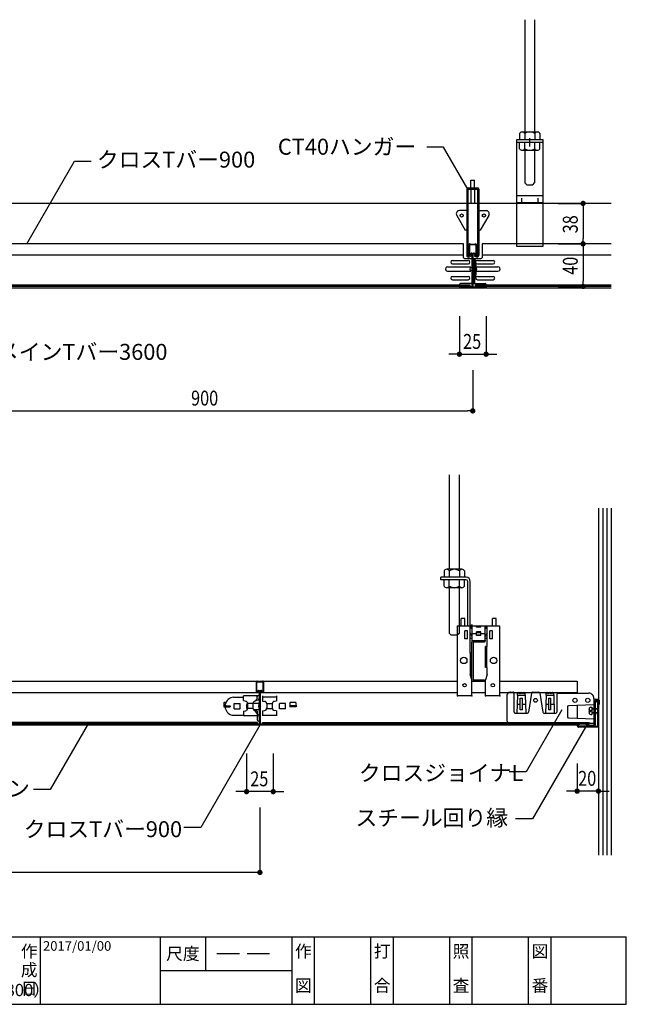
# Model space of a CAD drawing. Extents: x 23278 to 32057, y 12406 to 16441.
# Drawn here: x 31488 to 32057, y 12406 to 13331 of the extents above; entities that cross this region are included whole.
import ezdxf

# ---------------------------------------------------------------- set-up
doc = ezdxf.new("R2010")
doc.units = 0
doc.header["$LTSCALE"] = 500
doc.linetypes.add('DASHED', pattern=[19.05, 12.7, -6.35])
doc.linetypes.add('PHANTOM', pattern=[63.5, 31.75, -6.35, 6.35, -6.35, 6.35, -6.35])
doc.layers.get('0').update_dxf_attribs({"linetype": 'CONTINUOUS'})
doc.layers.get('DEFPOINTS').update_dxf_attribs({"linetype": 'CONTINUOUS'})
for name, color, linetype in [('10', 4, 'CONTINUOUS'), ('100', 7, 'CONTINUOUS'), ('101', 3, 'CONTINUOUS'), ('120', 8, 'CONTINUOUS'), ('20', 4, 'CONTINUOUS'), ('40', 3, 'CONTINUOUS'), ('60', 7, 'CONTINUOUS'), ('70', 7, 'CONTINUOUS'), ('71', 2, 'CONTINUOUS'), ('80', 2, 'CONTINUOUS'), ('90', 1, 'CONTINUOUS')]:
    doc.layers.add(name, color=color, linetype=linetype)
doc.styles.get("Standard").update_dxf_attribs({"font": 'simplex.shx', "width": 0.8, "bigfont": 'BIGFONT.shx'})
doc.styles.add('ゴシック', font='txt')
doc.styles.add('スタイル1', font='txt', dxfattribs={"width": 0.8})
doc.dimstyles.get("Standard").update_dxf_attribs({"dimscale": 100, "dimtxt": 2, "dimasz": 0.6, "dimexe": 0, "dimexo": 0, "dimgap": 1, "dimtad": 3, "dimzin": 12, "dimblk1": 'DOT', "dimblk2": 'DOT', "dimsah": 1, "dimcen": 0.09, "dimclrd": 1, "dimclre": 1, "dimclrt": 7, "dimazin": 3, "dimtfac": 1, "dimtmove": 0, "dimatfit": 3})

# ---------------------------------------------------------------- blocks, each defined once
blk = doc.blocks.new('_DOT')
at = {"color": 0, "linetype": 'BYBLOCK'}
blk.add_line((-0.5, 0), (-1, 0), dxfattribs=at)
at = {"color": 0, "linetype": 'BYBLOCK', "const_width": 0.5}
blk.add_lwpolyline([(-0.25, 0, 1), (0.25, 0, 1)], format="xyb", close=True, dxfattribs=at)
blk = doc.blocks.new('*U48')
at = {"layer": '90', "color": 7, "width": 0.8}
blk.add_text('38', height=14, rotation=90, dxfattribs=at).set_placement((32011.61, 13130.63))
blk = doc.blocks.new('*D18')
at = {"layer": '90'}
for p, q in [((31993.15, 13158.7), (32016.61, 13158.7)), ((32016.61, 13153.7), (32016.61, 13125.7)), ((31993.15, 13120.7), (32016.61, 13120.7))]:
    blk.add_line(p, q, dxfattribs=at)
at = {"layer": 'DEFPOINTS', "color": 0}
for p in [(31978.15, 13158.7), (31978.15, 13120.7), (32016.61, 13120.7)]:
    blk.add_point(p, dxfattribs=at)
at = {"layer": '71'}
blk.add_blockref('*U48', (0, 0), dxfattribs=at)
at = {"layer": '90', "xscale": 5, "yscale": 5, "zscale": 5}
for p, rotation in [((32016.61, 13158.7), 90), ((32016.61, 13120.7), 270)]:
    blk.add_blockref('_DOT', p, dxfattribs=dict(at, rotation=rotation))
blk = doc.blocks.new('*U49')
at = {"layer": '90', "color": 7, "width": 0.8}
blk.add_text('40', height=14, rotation=90, dxfattribs=at).set_placement((32011.61, 13091.63))
blk = doc.blocks.new('*D19')
at = {"layer": '90'}
for p, q in [((31993.15, 13120.7), (32016.61, 13120.7)), ((32016.61, 13115.7), (32016.61, 13085.7)), ((31993.15, 13080.7), (32016.61, 13080.7))]:
    blk.add_line(p, q, dxfattribs=at)
at = {"layer": 'DEFPOINTS', "color": 0}
for p in [(31978.15, 13120.7), (31978.15, 13080.7), (32016.61, 13080.7)]:
    blk.add_point(p, dxfattribs=at)
at = {"layer": '71'}
blk.add_blockref('*U49', (0, 0), dxfattribs=at)
at = {"layer": '90', "xscale": 5, "yscale": 5, "zscale": 5}
for p, rotation in [((32016.61, 13120.7), 90), ((32016.61, 13080.7), 270)]:
    blk.add_blockref('_DOT', p, dxfattribs=dict(at, rotation=rotation))
blk = doc.blocks.new('*U61')
at = {"layer": '90', "color": 7, "width": 0.8}
blk.add_text('900', height=14, dxfattribs=at).set_placement((31648.66, 12968.76))
blk = doc.blocks.new('*D20')
at = {"layer": '90'}
for p, q in [((31413.06, 13002.02), (31413.06, 12963.76)), ((31913.06, 13002.02), (31913.06, 12963.76)), ((31418.06, 12963.76), (31908.06, 12963.76))]:
    blk.add_line(p, q, dxfattribs=at)
at = {"layer": 'DEFPOINTS', "color": 0}
for p in [(31413.06, 13017.02), (31913.06, 13017.02), (31913.06, 12963.76)]:
    blk.add_point(p, dxfattribs=at)
at = {"layer": '71'}
blk.add_blockref('*U61', (0, 0), dxfattribs=at)
at = {"layer": '90', "xscale": 5, "yscale": 5, "zscale": 5, "rotation": 180}
blk.add_blockref('_DOT', (31413.06, 12963.76), dxfattribs=at)
at = {"layer": '90', "xscale": 5, "yscale": 5, "zscale": 5}
blk.add_blockref('_DOT', (31913.06, 12963.76), dxfattribs=at)
blk = doc.blocks.new('*U53')
at = {"layer": '90', "color": 7, "width": 0.8}
blk.add_text('20', height=14, dxfattribs=at).set_placement((32012, 12611.51))
blk = doc.blocks.new('*D27')
at = {"layer": '90'}
for p, q in [((32011.06, 12632.38), (32011.06, 12606.51)), ((32031.06, 12632.38), (32031.06, 12606.51)), ((32006.06, 12606.51), (32001.06, 12606.51)), ((32031.06, 12606.51), (32011.06, 12606.51)), ((32036.06, 12606.51), (32041.06, 12606.51))]:
    blk.add_line(p, q, dxfattribs=at)
at = {"layer": 'DEFPOINTS', "color": 0}
for p in [(32011.06, 12647.38), (32031.06, 12647.38), (32011.06, 12606.51)]:
    blk.add_point(p, dxfattribs=at)
at = {"layer": '71'}
blk.add_blockref('*U53', (0, 0), dxfattribs=at)
at = {"layer": '90', "xscale": 5, "yscale": 5, "zscale": 5}
blk.add_blockref('_DOT', (32011.06, 12606.51), dxfattribs=at)
at = {"layer": '90', "xscale": 5, "yscale": 5, "zscale": 5, "rotation": 180}
blk.add_blockref('_DOT', (32031.06, 12606.51), dxfattribs=at)
blk = doc.blocks.new('*U56')
at = {"layer": '90', "color": 7, "width": 0.8}
blk.add_text('900', height=14, dxfattribs=at).set_placement((31448.86, 12535.09))
blk = doc.blocks.new('*D21')
at = {"layer": '90'}
for p, q in [((31213.26, 12591.04), (31213.26, 12530.09)), ((31713.26, 12591.04), (31713.26, 12530.09)), ((31708.26, 12530.09), (31218.26, 12530.09))]:
    blk.add_line(p, q, dxfattribs=at)
at = {"layer": 'DEFPOINTS', "color": 0}
for p in [(31213.26, 12606.04), (31713.26, 12606.04), (31213.26, 12530.09)]:
    blk.add_point(p, dxfattribs=at)
at = {"layer": '71'}
blk.add_blockref('*U56', (0, 0), dxfattribs=at)
at = {"layer": '90', "xscale": 5, "yscale": 5, "zscale": 5, "rotation": 180}
blk.add_blockref('_DOT', (31213.26, 12530.09), dxfattribs=at)
at = {"layer": '90', "xscale": 5, "yscale": 5, "zscale": 5}
blk.add_blockref('_DOT', (31713.26, 12530.09), dxfattribs=at)
blk = doc.blocks.new('*U54')
at = {"layer": '90', "color": 7, "width": 0.8}
blk.add_text('25', height=14, dxfattribs=at).set_placement((31704.2, 12611.04))
blk = doc.blocks.new('*D22')
at = {"layer": '90'}
for p, q in [((31700.76, 12641.73), (31700.76, 12606.04)), ((31725.76, 12641.73), (31725.76, 12606.04)), ((31695.76, 12606.04), (31690.76, 12606.04)), ((31725.76, 12606.04), (31700.76, 12606.04)), ((31730.76, 12606.04), (31735.76, 12606.04))]:
    blk.add_line(p, q, dxfattribs=at)
at = {"layer": 'DEFPOINTS', "color": 0}
for p in [(31700.76, 12656.73), (31725.76, 12656.73), (31700.76, 12606.04)]:
    blk.add_point(p, dxfattribs=at)
at = {"layer": '71'}
blk.add_blockref('*U54', (0, 0), dxfattribs=at)
at = {"layer": '90', "xscale": 5, "yscale": 5, "zscale": 5}
blk.add_blockref('_DOT', (31700.76, 12606.04), dxfattribs=at)
at = {"layer": '90', "xscale": 5, "yscale": 5, "zscale": 5, "rotation": 180}
blk.add_blockref('_DOT', (31725.76, 12606.04), dxfattribs=at)
blk = doc.blocks.new('*U47')
at = {"layer": '90', "color": 7, "width": 0.8}
blk.add_text('25', height=14, dxfattribs=at).set_placement((31904, 13022.02))
blk = doc.blocks.new('*D30')
at = {"layer": '90'}
for p, q in [((31900.56, 13052.71), (31900.56, 13017.02)), ((31925.56, 13052.71), (31925.56, 13017.02)), ((31895.56, 13017.02), (31890.56, 13017.02)), ((31900.56, 13017.02), (31925.56, 13017.02)), ((31930.56, 13017.02), (31935.56, 13017.02))]:
    blk.add_line(p, q, dxfattribs=at)
at = {"layer": 'DEFPOINTS', "color": 0}
for p in [(31900.56, 13067.71), (31925.56, 13067.71), (31925.56, 13017.02)]:
    blk.add_point(p, dxfattribs=at)
at = {"layer": '71'}
blk.add_blockref('*U47', (0, 0), dxfattribs=at)
at = {"layer": '90', "xscale": 5, "yscale": 5, "zscale": 5}
blk.add_blockref('_DOT', (31900.56, 13017.02), dxfattribs=at)
at = {"layer": '90', "xscale": 5, "yscale": 5, "zscale": 5, "rotation": 180}
blk.add_blockref('_DOT', (31925.56, 13017.02), dxfattribs=at)

msp = doc.modelspace()

# ---------------------------------------------------------------- linework, layer by layer
at = {"color": 255, "linetype": 'PHANTOM'}
for p, q in [((32028.562, 12689.918), (32028.062, 12689.918)), ((32028.562, 12690.468), (32028.562, 12689.918)), ((32030.562, 12691.717), (32030.562, 12680.54)), ((32030.062, 12678.1), (32030.062, 12668.218)), ((32030.562, 12677.895), (32030.562, 12668.584)), ((32012.862, 12669.718), (32012.562, 12669.718)), ((32012.862, 12669.218), (32012.562, 12669.218)), ((32030.062, 12667.218), (32012.562, 12667.218)), ((32030.062, 12666.718), (32012.562, 12666.718)), ((32012.862, 12669.718), (32012.862, 12669.218))]:
    msp.add_line(p, q, dxfattribs=at)
for centre, radius, start, end in [((32029.312, 12690.468), 1.25, 359.999981, 180.000019), ((32029.312, 12690.468), 0.75, 359.999981, 180.000019), ((32029.062, 12679.218), 1.5, 311.810319, 48.189698), ((32029.062, 12679.218), 2, 318.590402, 41.409615), ((32012.562, 12668.218), 1.5, 89.999963, 269.999982), ((32012.562, 12668.218), 1, 89.999963, 269.999982), ((32030.062, 12667.718), 1, 269.999982, 59.978064), ((32030.062, 12667.718), 0.5, 269.999982, 89.771869)]:
    msp.add_arc(centre, radius, start, end, dxfattribs=at)
at = {"layer": '10'}
for p, q in [((31909.392, 13119.699), (31909.392, 13110.819)), ((31909.892, 13119.699), (31909.892, 13110.819)), ((31910.436, 13120.217), (31912.616, 13120.022)), ((31910.481, 13120.695), (31912.616, 13120.504)), ((31913.507, 13120.504), (31915.643, 13120.695)), ((31913.507, 13120.023), (31915.687, 13120.217)), ((31916.232, 13110.819), (31916.232, 13119.719)), ((31916.732, 13110.819), (31916.732, 13119.699)), ((31910.156, 13110.63), (31911.204, 13111.677)), ((31911.558, 13111.324), (31910.453, 13110.219)), ((31912.582, 13080.588), (31912.582, 13110.9)), ((31913.062, 13111.108), (31913.062, 13080.596)), ((31913.542, 13080.596), (31913.542, 13110.9)), ((31914.566, 13111.324), (31915.671, 13110.219)), ((31914.92, 13111.677), (31915.968, 13110.63)), ((31913.542, 13106.476), (31914.422, 13106.476)), ((31913.542, 13105.976), (31914.422, 13105.976)), ((31913.542, 13105.496), (31914.442, 13105.496)), ((31914.739, 13104.496), (31914.742, 13105.196)), ((31914.739, 13104.496), (31914.918, 13099.814)), ((31915.222, 13105.176), (31915.222, 13104.544)), ((31915.222, 13104.544), (31915.417, 13099.833)), ((31915.722, 13105.176), (31915.722, 13104.593)), ((31915.722, 13104.593), (31915.917, 13099.852)), ((31916.065, 13102.884), (31915.723, 13104.593)), ((31915.795, 13102.831), (31916.065, 13102.885)), ((31914.92, 13094.177), (31914.743, 13089.496)), ((31915.42, 13094.158), (31915.212, 13088.688)), ((31915.92, 13094.139), (31915.721, 13088.753)), ((31915.75, 13089.54), (31916.064, 13091.109)), ((31916.062, 13091.108), (31915.81, 13091.159)), ((31914.442, 13088.496), (31913.542, 13088.496)), ((31914.422, 13088.016), (31913.542, 13088.016)), ((31914.422, 13087.516), (31913.542, 13087.516)), ((31914.742, 13088.796), (31914.742, 13089.496)), ((31900.862, 13080.696), (31902.836, 13080.596)), ((31900.862, 13079.896), (31900.862, 13080.29)), ((31900.962, 13079.796), (31925.162, 13079.796)), ((31900.962, 13079.496), (31925.162, 13079.496)), ((31900.967, 13080.39), (31902.821, 13080.296)), ((31901.062, 13080.296), (31909.305, 13080.296)), ((31901.062, 13079.796), (31901.062, 13080.296)), ((31902.862, 13080.596), (31904.812, 13080.596)), ((31904.812, 13080.296), (31904.812, 13080.596)), ((31909.498, 13080.366), (31909.871, 13080.679)), ((31909.819, 13079.983), (31910.033, 13080.163)), ((31910.362, 13080.082), (31910.315, 13080.138)), ((31910.745, 13080.403), (31910.514, 13080.679)), ((31912.282, 13080.296), (31910.975, 13080.296)), ((31913.842, 13080.296), (31915.149, 13080.296)), ((31915.379, 13080.403), (31915.61, 13080.679)), ((31915.762, 13080.082), (31915.809, 13080.138)), ((31916.304, 13079.983), (31916.091, 13080.163)), ((31916.626, 13080.366), (31916.253, 13080.679)), ((31916.819, 13080.296), (31925.062, 13080.296)), ((31921.312, 13080.596), (31921.312, 13080.296)), ((31921.312, 13080.596), (31923.262, 13080.596)), ((31923.288, 13080.596), (31925.142, 13080.69)), ((31923.303, 13080.296), (31925.157, 13080.39)), ((31925.062, 13080.296), (31925.062, 13079.796)), ((31925.262, 13080.29), (31925.262, 13079.896)), ((31194.96, 12709.718), (31898.632, 12709.718)), ((31912.132, 12709.718), (31925.132, 12709.718)), ((31938.632, 12709.718), (32011.065, 12709.718)), ((32011.065, 12709.718), (32011.065, 12698.517)), ((31194.96, 12699.118), (31898.632, 12699.118)), ((31697.765, 12691.518), (31697.765, 12695.918)), ((31710.765, 12695.918), (31697.765, 12695.918)), ((31710.765, 12693.518), (31708.833, 12691)), ((31710.765, 12691.518), (31710.765, 12695.918)), ((31715.765, 12695.918), (31715.765, 12691.018)), ((31715.765, 12695.018), (31728.765, 12695.018)), ((31728.765, 12695.918), (31728.765, 12691.018)), ((31912.132, 12699.118), (31925.132, 12699.118)), ((31938.632, 12699.118), (32011.065, 12699.118)), ((31679.265, 12685.667), (31685.245, 12685.667)), ((31679.488, 12689.496), (31679.266, 12685.667)), ((31679.33, 12686.768), (31685.245, 12686.768)), ((31679.987, 12689.967), (31681.437, 12689.967)), ((31697.765, 12691.518), (31699.912, 12690.942)), ((31706.807, 12688.985), (31701.723, 12688.985)), ((31706.807, 12684.05), (31701.723, 12684.05)), ((31701.765, 12688.527), (31701.765, 12684.508)), ((31706.765, 12688.527), (31706.765, 12684.508)), ((31710.765, 12691.518), (31708.618, 12690.942)), ((31715.765, 12691.018), (31717.483, 12690.867)), ((31719.723, 12688.985), (31724.807, 12688.985)), ((31719.723, 12684.05), (31724.807, 12684.05)), ((31719.765, 12688.527), (31719.765, 12684.508)), ((31724.765, 12688.527), (31724.765, 12684.508)), ((31728.765, 12691.018), (31727.047, 12690.867)), ((31731.785, 12683.667), (31731.785, 12688.767)), ((31737.285, 12688.767), (31731.785, 12688.767)), ((31737.285, 12683.667), (31731.785, 12683.667)), ((31737.285, 12683.667), (31737.285, 12688.767)), ((31747.265, 12685.667), (31741.285, 12685.667)), ((31741.508, 12689.496), (31741.286, 12685.667)), ((31747.2, 12686.768), (31741.35, 12686.768)), ((31742.007, 12689.967), (31746.543, 12689.967)), ((31747.042, 12689.496), (31747.264, 12685.667)), ((32011.065, 12686.886), (32011.065, 12675.149)), ((31697.765, 12681.518), (31699.912, 12682.093)), ((31697.765, 12681.518), (31697.765, 12677.118)), ((31710.765, 12677.118), (31697.765, 12677.118)), ((31710.765, 12681.518), (31708.618, 12682.093)), ((31710.765, 12679.518), (31708.833, 12682.035)), ((31715.765, 12682.018), (31717.483, 12682.168)), ((31715.765, 12682.018), (31715.765, 12677.118)), ((31715.765, 12678.018), (31728.765, 12678.018)), ((31728.765, 12682.018), (31727.047, 12682.168)), ((31728.765, 12682.018), (31728.765, 12677.118)), ((32011.065, 12668.518), (30083.265, 12668.518)), ((30695.745, 12669.718), (32011.065, 12669.718)), ((32011.065, 12670.318), (32011.065, 12668.518))]:
    msp.add_line(p, q, dxfattribs=at)
for centre, radius, start, end in [((31910.392, 13119.699), 1, 84.890946, 180.00002), ((31910.392, 13119.719), 0.5, 84.890946, 180.00002), ((31913.061, 13125.485), 5, 264.89102, 275.10909), ((31913.061, 13125.003), 5, 264.89102, 275.10909), ((31915.732, 13119.699), 1, 0, 95.109052), ((31915.732, 13119.719), 0.5, 0, 95.109052), ((31910.092, 13110.819), 0.7, 180.00002, 301.02775), ((31910.092, 13110.819), 0.2, 180.00002, 288.69947), ((31911.982, 13110.9), 1.1, 10.912494, 134.99995), ((31911.982, 13110.9), 0.6, 359.99955, 135.00026), ((31914.142, 13110.9), 1.1, 44.99969, 169.07396), ((31914.142, 13110.9), 0.6, 44.99969, 180.00046), ((31916.032, 13110.819), 0.7, 238.97237, 0), ((31916.032, 13110.819), 0.2, 251.29954, 0), ((31914.422, 13105.176), 1.3, 0.000036, 89.999982), ((31914.422, 13105.176), 0.8, 0.000036, 89.999982), ((31914.442, 13105.196), 0.3, 0.000036, 89.999982), ((31916.919, 13099.891), 2, 182.18143, 215.37528), ((31916.919, 13099.891), 1.5, 182.18143, 215.37528), ((31916.919, 13099.891), 1, 182.18143, 215.37528), ((31916.919, 13094.101), 2, 144.62472, 177.81857), ((31912.842, 13096.996), 3, 324.624265, 35.382054), ((31916.919, 13094.101), 1.5, 144.62472, 177.81857), ((31912.842, 13096.996), 3.5, 324.624285, 35.381102), ((31916.919, 13094.101), 1, 144.62472, 177.81857), ((31912.842, 13096.996), 4, 324.619169, 35.376154), ((31914.422, 13088.816), 1.3, 269.99996, 357.22192), ((31914.422, 13088.816), 0.8, 269.99996, 350.7537), ((31914.442, 13088.796), 0.3, 269.99996, 359.99991), ((31900.862, 13080.396), 0.3, 89.999982, 179.99996), ((31900.962, 13079.896), 0.4, 179.99996, 269.99995), ((31900.962, 13080.29), 0.1, 87.100212, 179.99991), ((31900.962, 13079.896), 0.1, 179.99996, 269.99995), ((31909.305, 13080.596), 0.3, 270.00005, 310.00054), ((31909.305, 13080.596), 0.8, 270.00071, 310.00054), ((31910.192, 13080.296), 0.5, 50.000301, 129.99992), ((31910.162, 13080.009), 0.2, 39.998937, 129.99986), ((31910.975, 13080.596), 0.8, 220.00018, 270.00027), ((31910.975, 13080.596), 0.3, 220.00045, 270.00071), ((31912.262, 13080.596), 0.8, 270.00005, 0), ((31912.282, 13080.596), 0.3, 270.00005, 0), ((31913.862, 13080.596), 0.8, 180.00002, 270.00006), ((31913.842, 13080.596), 0.3, 180.00002, 270.00006), ((31915.149, 13080.596), 0.3, 269.99934, 319.99955), ((31915.149, 13080.596), 0.8, 269.99978, 319.99983), ((31915.932, 13080.296), 0.5, 50.000082, 129.9997), ((31915.962, 13080.009), 0.2, 50.000157, 140.00106), ((31916.819, 13080.596), 0.8, 229.99952, 269.99934), ((31916.819, 13080.596), 0.3, 229.99952, 269.99934), ((31925.162, 13079.896), 0.1, 256.25618, 0), ((31925.162, 13080.29), 0.4, 359.999, 92.899841), ((31925.162, 13080.29), 0.1, 0.000087, 92.899752), ((31925.162, 13079.896), 0.4, 270.00005, 0), ((31679.987, 12689.467), 0.5, 89.999982, 176.67257), ((31699.265, 12688.527), 2.5, 0, 75), ((31699.265, 12684.508), 2.5, 285, 0), ((31709.265, 12688.527), 2.5, 105, 180), ((31709.265, 12684.508), 2.5, 180, 255), ((31717.265, 12688.377), 2.5, 0, 85), ((31717.265, 12684.658), 2.5, 275, 0), ((31727.265, 12688.377), 2.5, 95, 180), ((31727.265, 12684.658), 2.5, 180, 265), ((31742.007, 12689.467), 0.5, 89.999982, 176.67257), ((31746.543, 12689.467), 0.5, 3.32743, 90.000018)]:
    msp.add_arc(centre, radius, start, end, dxfattribs=at)
at = {"layer": '100'}
for p, q in [((31885.719, 13211.634), (31869.948, 13211.634)), ((31908.562, 13172.069), (31885.719, 13211.634)), ((31494.35, 13120.696), (31539.15, 13198.291)), ((31539.15, 13198.291), (31554.921, 13198.291)), ((31996.69, 12682.737), (31963.063, 12624.494)), ((31552.478, 12670.371), (31516.511, 12608.075)), ((31713.265, 12668.518), (31657.773, 12572.402)), ((32018.851, 12666.718), (31969.077, 12580.506)), ((31963.063, 12624.494), (31947.291, 12624.494)), ((31516.511, 12608.075), (31500.74, 12608.075)), ((31657.773, 12572.402), (31642.001, 12572.402)), ((31969.077, 12580.506), (31953.306, 12580.506))]:
    msp.add_line(p, q, dxfattribs=at)
at = {"layer": '101'}
for p, q in [((30051.584, 12469.657), (32057.19, 12469.657)), ((31507.29, 12406.207), (31507.29, 12469.657)), ((31620.09, 12406.207), (31620.09, 12469.657)), ((31662.39, 12437.932), (31662.39, 12469.657)), ((31743.465, 12406.207), (31743.465, 12469.657)), ((31764.615, 12406.207), (31764.615, 12469.657)), ((31817.49, 12406.207), (31817.49, 12469.657)), ((31838.64, 12406.207), (31838.64, 12469.657)), ((31891.515, 12406.207), (31891.515, 12469.657)), ((31912.665, 12406.207), (31912.665, 12469.657)), ((31965.54, 12406.207), (31965.54, 12469.657)), ((31986.69, 12406.207), (31986.69, 12469.657)), ((31672.965, 12453.794), (31694.115, 12453.794)), ((31701.165, 12453.794), (31722.315, 12453.794)), ((31620.09, 12437.932), (31743.465, 12437.932))]:
    msp.add_line(p, q, dxfattribs=at)
msp.add_lwpolyline([(30051.584, 12406.207), (32057.19, 12406.207), (32057.19, 12469.657)], dxfattribs=at)
at = {"layer": '120', "linetype": 'CONTINUOUS'}
for p, q in [((32031.062, 12872.226), (32031.062, 12546.429)), ((32035.062, 12872.226), (32035.062, 12546.429)), ((32039.062, 12872.226), (32039.062, 12546.429)), ((32043.062, 12872.226), (32043.062, 12546.429))]:
    msp.add_line(p, q, dxfattribs=at)
at = {"layer": '20'}
for p, q in [((31904.362, 13120.696), (31421.762, 13120.696)), ((31904.362, 13107.996), (31904.362, 13120.696)), ((32043.062, 13120.696), (31921.762, 13120.696)), ((31921.762, 13120.696), (31921.762, 13107.999)), ((31904.362, 13110.096), (31421.762, 13110.096)), ((32043.062, 13110.096), (31921.762, 13110.096)), ((31893.962, 13105.096), (31908.762, 13105.096)), ((31893.962, 13101.896), (31908.959, 13101.896)), ((31905.367, 13106.996), (31912.362, 13106.996)), ((31912.362, 13083.499), (31912.362, 13106.996)), ((31913.762, 13106.999), (31913.762, 13106.479)), ((31913.762, 13106.999), (31920.762, 13106.999)), ((31913.762, 13105.499), (31913.762, 13088.499)), ((31914.262, 13106.999), (31914.262, 13106.479)), ((31914.262, 13105.499), (31914.262, 13099.499)), ((31914.762, 13106.999), (31914.762, 13106.479)), ((31914.762, 13103.945), (31914.762, 13099.499)), ((31917.362, 13105.099), (31932.162, 13105.1)), ((31917.362, 13101.9), (31932.162, 13101.9)), ((31889.423, 13099.058), (31911.362, 13099.058)), ((31889.423, 13094.935), (31911.362, 13094.935)), ((31913.542, 13097.496), (31916.342, 13097.496)), ((31913.542, 13096.496), (31916.342, 13096.496)), ((31913.742, 13099.496), (31914.742, 13099.496)), ((31913.742, 13094.496), (31914.742, 13094.496)), ((31913.762, 13097.55), (31914.762, 13097.55)), ((31913.762, 13096.449), (31914.762, 13096.449)), ((31914.262, 13094.499), (31914.262, 13088.499)), ((31914.742, 13099.496), (31914.742, 13097.496)), ((31914.742, 13096.496), (31914.742, 13094.496)), ((31914.762, 13099.061), (31915.101, 13099.061)), ((31914.762, 13094.938), (31915.101, 13094.938)), ((31914.762, 13094.499), (31914.762, 13090.274)), ((31916.27, 13099.061), (31936.682, 13099.061)), ((31916.273, 13094.938), (31936.701, 13094.938)), ((31916.342, 13097.496), (31916.342, 13096.496)), ((31893.962, 13090.096), (31908.762, 13090.096)), ((31893.962, 13086.896), (31908.762, 13086.896)), ((31900.561, 13082.5), (31900.561, 13079.496)), ((31912.362, 13083.499), (31901.561, 13083.499)), ((31913.762, 13087.519), (31913.762, 13083.499)), ((31913.762, 13083.499), (31924.562, 13083.499)), ((31914.262, 13087.519), (31914.262, 13083.499)), ((31914.762, 13087.564), (31914.762, 13083.499)), ((31917.362, 13090.1), (31932.162, 13090.1)), ((31917.362, 13086.9), (31932.162, 13086.9)), ((31925.562, 13082.5), (31925.562, 13079.496)), ((31900.561, 13080.696), (31425.412, 13080.696)), ((31425.412, 13079.496), (31900.561, 13079.496)), ((32043.062, 13080.696), (31925.562, 13080.696)), ((31925.562, 13079.496), (32043.062, 13079.496)), ((31709.595, 12708.721), (31709.595, 12699.841)), ((31710.095, 12708.721), (31710.095, 12699.841)), ((31710.639, 12709.239), (31712.819, 12709.044)), ((31710.684, 12709.717), (31712.819, 12709.526)), ((31713.71, 12709.526), (31715.846, 12709.717)), ((31713.71, 12709.044), (31715.89, 12709.239)), ((31716.435, 12699.841), (31716.435, 12708.741)), ((31716.935, 12699.841), (31716.935, 12708.721)), ((31688.621, 12694.718), (31697.765, 12694.718)), ((31710.359, 12699.651), (31711.407, 12700.699)), ((31711.761, 12700.345), (31710.656, 12699.241)), ((31711.765, 12696.218), (31712.815, 12696.218)), ((31712.785, 12669.609), (31712.785, 12699.921)), ((31713.265, 12700.129), (31713.265, 12669.618)), ((31713.745, 12669.618), (31713.745, 12699.921)), ((31714.769, 12700.345), (31715.874, 12699.241)), ((31715.123, 12700.699), (31716.17, 12699.651)), ((31685.245, 12686.767), (31685.245, 12685.667)), ((31689.245, 12683.667), (31689.245, 12688.767)), ((31689.245, 12688.767), (31694.745, 12688.767)), ((31689.245, 12683.667), (31694.745, 12683.667)), ((31694.745, 12683.667), (31694.745, 12688.767)), ((31700.715, 12687.218), (31700.715, 12685.218)), ((31706.862, 12689.218), (31712.785, 12689.218)), ((31707.123, 12683.218), (31712.785, 12683.218)), ((31688.621, 12677.717), (31697.765, 12677.717)), ((31710.765, 12681.518), (31710.765, 12673.518)), ((31700.765, 12668.918), (31700.765, 12669.418)), ((31701.065, 12669.718), (31703.039, 12669.618)), ((31701.065, 12668.918), (31701.065, 12669.312)), ((31701.165, 12668.818), (31725.365, 12668.818)), ((31701.17, 12669.412), (31703.024, 12669.318)), ((31701.265, 12669.318), (31709.508, 12669.318)), ((31701.265, 12668.818), (31701.265, 12669.318)), ((31703.065, 12669.618), (31705.015, 12669.618)), ((31705.015, 12669.318), (31705.015, 12669.618)), ((31709.701, 12669.388), (31710.074, 12669.701)), ((31710.022, 12669.005), (31710.236, 12669.184)), ((31710.565, 12669.103), (31710.518, 12669.159)), ((31710.948, 12669.425), (31710.716, 12669.701)), ((31712.485, 12669.318), (31711.178, 12669.318)), ((31711.765, 12672.518), (31712.815, 12672.518)), ((31714.045, 12669.318), (31715.352, 12669.318)), ((31715.582, 12669.425), (31715.813, 12669.701)), ((31715.965, 12669.103), (31716.012, 12669.159)), ((31716.507, 12669.005), (31716.294, 12669.184)), ((31716.829, 12669.388), (31716.456, 12669.701)), ((31717.022, 12669.318), (31725.265, 12669.318)), ((31721.515, 12669.618), (31721.515, 12669.318)), ((31721.515, 12669.618), (31723.465, 12669.618)), ((31723.491, 12669.618), (31725.345, 12669.711)), ((31723.506, 12669.318), (31725.36, 12669.412)), ((31725.265, 12669.318), (31725.265, 12668.818)), ((31725.465, 12669.312), (31725.465, 12668.918)), ((31725.765, 12669.312), (31725.765, 12668.918))]:
    msp.add_line(p, q, dxfattribs=at)
for centre, radius, start, end in [((31893.962, 13103.496), 1.6, 89.999982, 269.863122), ((31905.362, 13107.996), 1, 180, 269.99998), ((31908.762, 13103.496), 1.6, 270.416628, 89.999982), ((31917.362, 13103.499), 1.6, 89.999982, 269.99995), ((31920.762, 13107.999), 1, 270.00002, 0), ((31932.162, 13103.499), 1.6, 270.00002, 89.999964), ((31889.423, 13096.996), 2.062, 89.999982, 270), ((31912.987, 13096.996), 2.625, 128.24653, 231.474949), ((31913.137, 13096.999), 2.625, 10.904886, 51.753433), ((31913.137, 13096.999), 2.625, 308.24684, 348.944034), ((31936.701, 13097), 2.062, 270.00002, 90.520152), ((31893.962, 13088.496), 1.6, 89.999982, 269.863122), ((31901.561, 13082.5), 1, 90.000018, 180), ((31908.762, 13088.496), 1.6, 270.416628, 89.999982), ((31917.362, 13088.499), 1.6, 89.999982, 269.99995), ((31924.562, 13082.5), 1, 0, 89.999982), ((31932.162, 13088.499), 1.6, 270.00002, 89.999982), ((31710.595, 12708.721), 1, 84.890946, 180.00002), ((31710.595, 12708.741), 0.5, 84.890946, 180.00002), ((31713.264, 12714.506), 5, 264.89102, 275.10909), ((31713.264, 12714.024), 5, 264.89102, 275.10909), ((31715.935, 12708.721), 1, 0, 95.109052), ((31715.935, 12708.741), 0.5, 0, 95.109052), ((31689.093, 12686.2), 8.531, 93.172708, 167.995227), ((31710.295, 12699.841), 0.7, 180.00002, 301.02775), ((31710.295, 12699.841), 0.2, 180.00002, 288.69947), ((31711.765, 12695.218), 1, 90, 180), ((31712.185, 12699.921), 1.1, 10.912494, 134.99995), ((31712.185, 12699.921), 0.6, 359.99955, 135.00026), ((31714.885, 12692.718), 2.9, 136.397181, 223.602819), ((31714.345, 12699.921), 1.1, 44.99969, 169.07396), ((31714.345, 12699.921), 0.6, 44.99969, 180.00046), ((31716.235, 12699.841), 0.7, 238.97237, 0), ((31716.235, 12699.841), 0.2, 251.29954, 0), ((31681.727, 12687.767), 1, 168.07281, 270.000345), ((31681.727, 12684.667), 1, 89.999654, 191.927168), ((31689.093, 12686.235), 8.531, 192.004773, 266.827292), ((31702.715, 12687.218), 2, 119.576499, 180), ((31702.715, 12685.218), 2, 180, 235.500545), ((31718.01, 12686.218), 6.025, 150.137166, 209.862834), ((31714.885, 12677.718), 2.9, 136.397181, 223.602819), ((31701.065, 12669.418), 0.3, 89.999982, 179.99996), ((31701.165, 12668.918), 0.4, 179.99996, 269.99995), ((31701.165, 12669.312), 0.1, 87.100212, 179.99991), ((31701.165, 12668.918), 0.1, 179.99996, 269.99995), ((31709.508, 12669.618), 0.3, 270.00005, 310.00054), ((31709.508, 12669.618), 0.8, 270.00071, 310.00054), ((31710.395, 12669.318), 0.5, 50.000301, 129.99992), ((31710.365, 12669.031), 0.2, 39.998937, 129.99986), ((31711.178, 12669.618), 0.8, 220.00018, 270.00027), ((31711.765, 12673.518), 1, 180, 270), ((31711.178, 12669.618), 0.3, 220.00045, 270.00071), ((31712.465, 12669.618), 0.8, 270.00005, 0), ((31712.485, 12669.618), 0.3, 270.00005, 0), ((31714.065, 12669.618), 0.8, 180.00002, 270.00006), ((31714.045, 12669.618), 0.3, 180.00002, 270.00006), ((31715.352, 12669.618), 0.3, 269.99934, 319.99955), ((31715.352, 12669.618), 0.8, 269.99978, 319.99983), ((31716.135, 12669.318), 0.5, 50.000082, 129.9997), ((31716.165, 12669.031), 0.2, 50.000157, 140.00106), ((31717.022, 12669.618), 0.8, 229.99952, 269.99934), ((31717.022, 12669.618), 0.3, 229.99952, 269.99934), ((31725.365, 12668.918), 0.1, 256.25618, 0), ((31725.365, 12669.312), 0.4, 359.999, 92.899841), ((31725.365, 12669.312), 0.1, 0.000087, 92.899752), ((31725.365, 12668.918), 0.4, 270.00005, 0)]:
    msp.add_arc(centre, radius, start, end, dxfattribs=at)
at = {"layer": '40'}
msp.add_line((32043.062, 13158.696), (30866.589, 13158.696), dxfattribs=at)
at = {"layer": '40', "linetype": 'CONTINUOUS'}
for p, q in [((31913.332, 12745.918), (31913.332, 12711.518)), ((31924.132, 12746.518), (31913.932, 12746.518)), ((31924.132, 12747.718), (31924.132, 12746.518)), ((31913.932, 12710.918), (31924.132, 12710.918)), ((31924.132, 12710.918), (31924.132, 12709.718))]:
    msp.add_line(p, q, dxfattribs=at)
for centre, radius, start, end in [((31913.332, 12746.518), 1.2, 90, 179.99), ((31913.932, 12745.918), 0.6, 90, 180), ((31913.932, 12711.518), 0.6, 180, 270), ((31913.332, 12710.918), 1.2, 180, 270.01)]:
    msp.add_arc(centre, radius, start, end, dxfattribs=at)
at = {"layer": '60'}
for p, q in [((31962.098, 13331.313), (31962.098, 13225.896)), ((31971.098, 13331.313), (31971.098, 13225.896)), ((31957.098, 13224.396), (31957.098, 13218.396)), ((31959.448, 13225.896), (31973.748, 13225.896)), ((31961.798, 13224.396), (31961.798, 13218.396)), ((31966.598, 13212.096), (31966.598, 13219.996)), ((31971.398, 13224.396), (31971.398, 13218.396)), ((31976.098, 13224.396), (31976.098, 13218.396)), ((31954.098, 13218.396), (31954.098, 13118.396)), ((31979.098, 13218.396), (31954.098, 13218.396)), ((31954.098, 13216.096), (31979.098, 13216.096)), ((31957.098, 13210.096), (31957.098, 13216.096)), ((31961.798, 13210.096), (31961.798, 13216.096)), ((31971.398, 13210.096), (31971.398, 13216.096)), ((31976.098, 13210.096), (31976.098, 13216.096)), ((31979.098, 13118.396), (31979.098, 13218.396)), ((31959.448, 13208.596), (31973.748, 13208.596)), ((31962.098, 13208.596), (31962.098, 13177.896)), ((31971.098, 13208.596), (31971.098, 13177.896)), ((31962.098, 13177.896), (31963.798, 13176.196)), ((31963.798, 13176.196), (31969.398, 13176.196)), ((31969.398, 13176.196), (31971.098, 13177.896)), ((31954.098, 13166.196), (31979.098, 13166.196)), ((31954.098, 13159.496), (31979.098, 13159.496)), ((31959.098, 13159.496), (31959.098, 13163.596)), ((31974.098, 13163.596), (31974.098, 13159.496)), ((31954.098, 13118.396), (31979.098, 13118.396)), ((31891.252, 12814.918), (31891.252, 12903.718)), ((31900.252, 12903.718), (31900.252, 12814.918)), ((31886.272, 12813.418), (31886.272, 12807.418)), ((31902.892, 12814.918), (31888.642, 12814.918)), ((31891.012, 12813.418), (31891.012, 12807.418)), ((31900.492, 12813.418), (31900.492, 12807.418)), ((31905.232, 12813.418), (31905.232, 12807.418)), ((31883.052, 12805.118), (31883.052, 12807.418)), ((31906.772, 12807.418), (31883.052, 12807.418)), ((31906.772, 12805.118), (31883.052, 12805.118)), ((31886.272, 12799.118), (31886.272, 12805.118)), ((31891.012, 12799.118), (31891.012, 12805.118)), ((31900.492, 12799.118), (31900.492, 12805.118)), ((31905.232, 12799.118), (31905.232, 12805.118)), ((31902.892, 12797.618), (31888.642, 12797.618)), ((31891.252, 12754.698), (31891.252, 12797.618)), ((31900.252, 12797.618), (31900.252, 12754.698)), ((31908.452, 12761.718), (31908.452, 12803.438)), ((31910.752, 12761.718), (31910.752, 12803.438)), ((31892.932, 12753.018), (31891.252, 12754.698)), ((31898.512, 12753.018), (31892.932, 12753.018)), ((31900.252, 12754.698), (31898.512, 12753.018))]:
    msp.add_line(p, q, dxfattribs=at)
for centre, radius, start, end in [((31959.448, 13223.305), 2.591, 24.900811, 155.099189), ((31966.598, 13217.466), 8.43, 55.291448, 124.708552), ((31973.748, 13223.305), 2.591, 24.900811, 155.099189), ((31959.448, 13211.187), 2.591, 204.900811, 335.099189), ((31966.598, 13217.026), 8.43, 235.291448, 304.708552), ((31973.748, 13211.187), 2.591, 204.900811, 335.099189), ((31888.642, 12812.295), 2.622, 25.33953, 154.66047), ((31895.752, 12806.678), 8.239, 54.879386, 125.120614), ((31902.862, 12812.295), 2.622, 25.33953, 154.66047), ((31906.772, 12803.438), 3.98, 0, 90), ((31906.772, 12803.438), 1.68, 0, 90), ((31888.642, 12800.24), 2.622, 205.33953, 334.66047), ((31895.752, 12805.857), 8.239, 234.879386, 305.120614), ((31902.862, 12800.24), 2.622, 205.33953, 334.66047)]:
    msp.add_arc(centre, radius, start, end, dxfattribs=at)
at = {"layer": '70'}
for p, q in [((31911.312, 13173.269), (31911.312, 13180.569)), ((31911.312, 13180.569), (31914.812, 13180.569)), ((31914.812, 13173.269), (31914.812, 13180.569)), ((31907.362, 13172.069), (31907.362, 13109.969)), ((31908.562, 13173.269), (31917.562, 13173.269)), ((31908.562, 13172.069), (31908.562, 13109.969)), ((31908.562, 13172.069), (31917.562, 13172.069)), ((31911.312, 13172.069), (31911.312, 13158.696)), ((31914.812, 13172.069), (31914.812, 13158.696)), ((31917.562, 13172.069), (31917.562, 13109.969)), ((31918.762, 13172.069), (31918.762, 13109.969)), ((31897.974, 13147.474), (31906.015, 13133.546)), ((31907.362, 13151.974), (31900.572, 13151.974)), ((31918.762, 13151.974), (31925.552, 13151.974)), ((31928.15, 13147.474), (31920.109, 13133.546)), ((31907.362, 13133.546), (31906.015, 13133.546)), ((31918.762, 13133.546), (31920.109, 13133.546)), ((31911.162, 13110.599), (31909.312, 13109.529)), ((31911.762, 13109.559), (31909.912, 13108.489)), ((31911.162, 13110.599), (31911.762, 13109.559)), ((31914.962, 13110.599), (31914.362, 13109.559)), ((31914.362, 13109.559), (31916.212, 13108.489)), ((31914.962, 13110.599), (31916.812, 13109.529)), ((31902.132, 12761.514), (31902.132, 12768.814)), ((31905.632, 12768.814), (31902.132, 12768.814)), ((31905.632, 12761.514), (31905.632, 12768.814)), ((31935.132, 12768.814), (31931.632, 12768.814)), ((31931.632, 12761.514), (31931.632, 12768.814)), ((31935.132, 12761.514), (31935.132, 12768.814)), ((31898.632, 12696.014), (31898.632, 12761.514)), ((31938.632, 12761.514), (31898.632, 12761.514)), ((31910.632, 12736.014), (31910.632, 12761.514)), ((31912.632, 12760.314), (31910.632, 12760.314)), ((31912.588, 12762.717), (31910.71, 12762.252)), ((31910.834, 12761.514), (31910.71, 12762.252)), ((31912.632, 12747.717), (31912.632, 12761.514)), ((31912.632, 12758.588), (31912.632, 12758.588)), ((31912.862, 12761.514), (31912.657, 12762.734)), ((31916.632, 12760.542), (31916.632, 12761.514)), ((31920.632, 12760.542), (31916.632, 12760.542)), ((31920.632, 12760.542), (31920.632, 12761.514)), ((31924.632, 12747.717), (31924.632, 12761.514)), ((31926.632, 12760.314), (31924.632, 12760.314)), ((31926.632, 12742.514), (31926.632, 12761.514)), ((31938.632, 12696.014), (31938.632, 12761.514)), ((31908.132, 12757.011), (31905.632, 12757.011)), ((31905.632, 12749.514), (31905.632, 12757.011)), ((31908.132, 12749.514), (31905.632, 12749.514)), ((31908.132, 12749.514), (31908.132, 12757.011)), ((31912.632, 12752.192), (31910.632, 12755.273)), ((31912.632, 12750.014), (31910.632, 12750.014)), ((31916.168, 12754.415), (31913.041, 12754.415)), ((31920.632, 12756.226), (31916.632, 12756.226)), ((31916.632, 12752.577), (31916.632, 12756.226)), ((31920.632, 12755.207), (31916.632, 12755.207)), ((31920.632, 12753.023), (31916.632, 12753.023)), ((31920.632, 12752.577), (31916.632, 12752.577)), ((31920.632, 12752.577), (31920.632, 12756.226)), ((31924.253, 12754.415), (31921.042, 12754.415)), ((31926.632, 12755.273), (31924.632, 12752.192)), ((31926.632, 12750.014), (31924.632, 12750.014)), ((31931.632, 12757.011), (31929.132, 12757.011)), ((31929.132, 12749.514), (31929.132, 12757.011)), ((31931.632, 12749.514), (31929.132, 12749.514)), ((31931.632, 12749.514), (31931.632, 12757.011)), ((31912.132, 12696.014), (31912.132, 12746.518)), ((31924.632, 12747.717), (31912.632, 12747.717)), ((31925.132, 12722.514), (31925.132, 12742.514)), ((31926.632, 12742.514), (31925.132, 12742.514)), ((31926.332, 12722.514), (31926.332, 12742.514)), ((31912.132, 12736.014), (31910.632, 12736.014)), ((31910.932, 12716.014), (31910.932, 12736.014)), ((31926.632, 12722.514), (31925.132, 12722.514)), ((31926.632, 12716.014), (31926.632, 12722.514)), ((31912.132, 12711.014), (31910.632, 12716.014)), ((31912.132, 12716.014), (31910.632, 12716.014)), ((31926.632, 12716.014), (31925.132, 12711.014)), ((31925.132, 12696.014), (31925.132, 12711.014)), ((31912.132, 12696.014), (31898.632, 12696.014)), ((31938.632, 12696.014), (31925.132, 12696.014))]:
    msp.add_line(p, q, dxfattribs=at)
at = {"layer": '70', "linetype": 'CONTINUOUS'}
for p, q in [((31945.062, 12696.518), (31945.062, 12672.818)), ((31948.062, 12699.518), (31951.062, 12699.518)), ((31952.062, 12680.818), (31952.062, 12698.518)), ((31955.062, 12696.818), (31954.562, 12679.818)), ((31955.062, 12698.018), (31956.262, 12699.518)), ((31955.062, 12696.818), (31955.062, 12698.018)), ((31955.062, 12696.818), (31962.262, 12696.818)), ((31957.462, 12698.018), (31956.262, 12699.517)), ((31957.462, 12698.018), (31958.662, 12699.517)), ((31957.662, 12682.935), (31957.662, 12693.7)), ((31957.662, 12693.7), (31959.662, 12693.7)), ((31959.862, 12698.018), (31958.662, 12699.517)), ((31959.662, 12682.935), (31959.662, 12693.7)), ((31961.062, 12699.518), (31959.862, 12698.018)), ((31962.262, 12698.018), (31961.062, 12699.518)), ((31962.262, 12696.818), (31962.262, 12698.018)), ((31962.262, 12696.818), (31962.762, 12679.818)), ((31968.089, 12698.666), (31965.39, 12680.67)), ((31969.078, 12699.518), (31975.046, 12699.518)), ((31976.035, 12698.666), (31978.734, 12680.67)), ((31981.862, 12696.818), (31981.362, 12679.818)), ((31981.862, 12698.018), (31983.062, 12699.518)), ((31981.862, 12696.818), (31981.862, 12698.018)), ((31981.862, 12696.818), (31989.062, 12696.818)), ((31984.262, 12698.018), (31983.062, 12699.518)), ((31984.262, 12698.018), (31985.462, 12699.518)), ((31984.462, 12682.935), (31984.462, 12693.7)), ((31984.462, 12693.7), (31986.462, 12693.7)), ((31986.662, 12698.018), (31985.462, 12699.517)), ((31986.462, 12682.935), (31986.462, 12693.7)), ((31987.862, 12699.518), (31986.662, 12698.018)), ((31989.062, 12698.018), (31987.862, 12699.517)), ((31989.062, 12696.818), (31989.062, 12698.018)), ((31989.062, 12696.818), (31989.562, 12679.818)), ((31992.062, 12697.518), (31992.062, 12680.818)), ((31993.062, 12698.518), (32021.862, 12698.517)), ((32026.862, 12693.517), (32026.862, 12688.217)), ((32027.862, 12692.917), (32030.762, 12692.917)), ((31954.812, 12688.318), (31957.662, 12688.318)), ((31959.662, 12688.318), (31962.512, 12688.318)), ((31981.612, 12688.318), (31984.462, 12688.318)), ((31986.462, 12688.318), (31989.312, 12688.318)), ((32001.862, 12685.557), (32001.862, 12676.478)), ((32026.862, 12687.518), (32002.822, 12686.556)), ((32023.934, 12685.417), (32024.762, 12685.417)), ((32024.762, 12685.425), (32024.762, 12678.41)), ((32026.862, 12683.917), (32024.762, 12683.917)), ((32026.862, 12683.538), (32024.762, 12683.538)), ((32026.862, 12691.917), (32026.862, 12668.502)), ((32028.062, 12691.717), (32030.562, 12691.717)), ((32028.062, 12691.717), (32028.062, 12668.418)), ((32030.062, 12683.917), (32028.062, 12683.917)), ((32030.062, 12683.538), (32028.062, 12683.538)), ((32030.562, 12687.917), (32031.762, 12687.917)), ((32031.762, 12691.917), (32031.762, 12687.917)), ((31953.062, 12679.818), (31964.401, 12679.818)), ((31959.662, 12682.935), (31957.662, 12682.935)), ((31979.862, 12679.818), (31991.062, 12679.818)), ((31986.462, 12682.935), (31984.462, 12682.935)), ((32002.822, 12675.479), (32026.862, 12674.518)), ((32022.176, 12682.417), (32023.562, 12682.417)), ((32022.176, 12681.417), (32023.562, 12681.417)), ((32023.562, 12682.417), (32023.562, 12681.417)), ((32023.934, 12678.417), (32024.762, 12678.417)), ((32024.762, 12680.296), (32026.862, 12680.296)), ((32024.762, 12679.917), (32026.862, 12679.917)), ((32028.062, 12680.296), (32030.062, 12680.296)), ((32028.062, 12679.917), (32030.062, 12679.917)), ((31948.062, 12669.818), (32009.862, 12669.818)), ((32009.862, 12670.318), (32026.862, 12670.318)), ((32009.862, 12670.318), (32009.862, 12669.818)), ((32012.062, 12669.148), (32012.062, 12667.947)), ((32012.062, 12669.148), (32026.862, 12668.502)), ((32012.062, 12667.947), (32027.08, 12667.291))]:
    msp.add_line(p, q, dxfattribs=at)
at = {"layer": '70', "linetype": 'DASHED'}
msp.add_line((32030.062, 12690.468), (32030.062, 12679.917), dxfattribs=at)
at = {"layer": '70'}
for centre, radius in [((31902.592, 13147.308), 1.5), ((31923.532, 13147.308), 1.5), ((31904.632, 12729.264), 3), ((31932.632, 12729.264), 3), ((31905.382, 12706.014), 1.6), ((31931.882, 12706.014), 1.6)]:
    msp.add_circle(centre, radius, dxfattribs=at)
at = {"layer": '70', "linetype": 'CONTINUOUS'}
for centre, radius in [((31972.062, 12691.818), 1.75), ((32009.062, 12691.818), 2), ((32021.062, 12691.818), 2)]:
    msp.add_circle(centre, radius, dxfattribs=at)
at = {"layer": '70'}
for centre, radius, start, end in [((31908.562, 13172.069), 1.2, 90, 180), ((31917.562, 13172.069), 1.2, 0, 90), ((31900.572, 13148.974), 3, 90, 210), ((31925.552, 13148.974), 3, 330, 90), ((31909.062, 13109.969), 1.7, 180, 300), ((31909.062, 13109.969), 0.5, 180, 300), ((31917.062, 13109.969), 1.7, 240, 0), ((31917.062, 13109.969), 0.5, 240, 0), ((31909.088, 12755.814), 4.5, 38.05869, 69.94304), ((31928.175, 12755.814), 4.5, 110.055772, 141.941318), ((31918.632, 12751.791), 4.5, 244.856136, 295.143864)]:
    msp.add_arc(centre, radius, start, end, dxfattribs=at)
at = {"layer": '70', "linetype": 'CONTINUOUS'}
for centre, radius, start, end in [((31948.062, 12696.518), 3, 89.999982, 179.999964), ((31951.062, 12698.518), 1, 359.999981, 89.999982), ((31969.078, 12698.518), 1, 89.999982, 171.469167), ((31975.046, 12698.518), 1, 8.530889, 90.000037), ((31993.062, 12697.518), 1, 89.999982, 179.999964), ((32021.862, 12693.517), 5, 359.999981, 89.999982), ((32027.862, 12691.917), 1, 90, 180), ((32030.762, 12691.917), 1, 0, 90), ((32002.862, 12685.557), 1, 92.29061, 180), ((32031.162, 12681.917), 9, 164.534012, 176.815293), ((32023.934, 12683.917), 1.5, 90.000037, 165.011845), ((31953.062, 12680.818), 1, 179.999964, 270.000001), ((31964.401, 12680.818), 1, 269.999909, 351.469111), ((31979.723, 12680.818), 1, 188.530833, 269.999745), ((31991.062, 12680.818), 1, 270.000018, 359.999964), ((32002.862, 12676.478), 1, 180, 267.70939), ((32031.162, 12681.917), 9, 183.184762, 195.466043), ((32023.934, 12679.917), 1.5, 195.466043, 269.863122), ((31948.062, 12672.818), 3, 179.999964, 269.999946), ((32026.862, 12668.471), 1.2, 280.449605, 0.00001)]:
    msp.add_arc(centre, radius, start, end, dxfattribs=at)
at = {"layer": '70'}
for p in [(31898.632, 12761.514), (31912.632, 12747.717), (31918.632, 12747.717), (31924.632, 12747.717), (31898.632, 12696.014), (31912.132, 12696.014), (31925.132, 12696.014), (31938.632, 12696.014)]:
    msp.add_point(p, dxfattribs=at)
at = {"layer": '80'}
for p, q in [((31415.562, 13082.05), (31910.582, 13082.05)), ((31910.582, 13081.35), (31415.562, 13081.35)), ((31907.582, 13080.55), (31907.582, 13081.35)), ((31910.582, 13080.55), (31910.582, 13082.05)), ((31915.582, 13082.05), (32043.062, 13082.05)), ((31915.582, 13080.55), (31915.582, 13082.05)), ((32043.062, 13081.35), (31915.582, 13081.35)), ((31918.582, 13080.55), (31918.582, 13081.35)), ((31910.582, 13080.55), (31907.582, 13080.55)), ((31915.582, 13080.55), (31918.582, 13080.55)), ((31710.85, 12671.071), (31215.765, 12671.071)), ((31215.765, 12670.371), (31710.85, 12670.371)), ((31707.85, 12669.571), (31707.85, 12670.371)), ((31710.85, 12669.571), (31707.85, 12669.571)), ((31710.85, 12669.571), (31710.85, 12671.071)), ((31715.68, 12669.571), (31715.68, 12671.071)), ((31715.68, 12671.071), (32022.473, 12671.071)), ((32022.473, 12670.371), (31715.68, 12670.371)), ((31715.68, 12669.571), (31718.68, 12669.571)), ((31718.68, 12669.571), (31718.68, 12670.371)), ((32019.473, 12669.571), (32019.473, 12670.371)), ((32022.473, 12669.571), (32019.473, 12669.571)), ((32022.473, 12669.571), (32022.473, 12671.071))]:
    msp.add_line(p, q, dxfattribs=at)

# ---------------------------------------------------------------- texts
at = {"layer": '100'}
for s, height, style, p in [('CT40ハンガー', 15, 'ゴシック', (31730.107, 13204.461)), ('クロスTバー900', 15, 'ゴシック', (31560.222, 13192.336)), ('メインTバー3600', 15, 'ゴシック', (31466.486, 13011.711)), ('クロスジョイナL', 15, 'ゴシック', (31806.172, 12616.068)), ('カールトン', 15, 'ゴシック', (31394.967, 12601.512)), ('スチール回り縁', 15, 'ゴシック', (31802.951, 12573.944)), ('クロスTバー900', 15, 'ゴシック', (31491.568, 12563.25)), ('作', 11.5, 'スタイル1', (31488.861, 12450.245)), ('2017/01/00', 9, 'スタイル1', (31509.625, 12456.531)), ('作', 11.5, 'スタイル1', (31746.186, 12450.245)), ('打', 11.5, 'スタイル1', (31820.211, 12450.245)), ('照', 11.5, 'スタイル1', (31894.236, 12450.245)), ('図', 11.5, 'スタイル1', (31968.261, 12450.245)), ('尺度', 11.5, 'スタイル1', (31625.243, 12447.971)), ('成', 11.5, 'スタイル1', (31488.861, 12432.745)), ('カールトン900グリッドタイプ断面詳細図（チャネンネル受900×1800）', 11.5, 'スタイル1', (31005.565, 12413.876)), ('日', 11.5, 'スタイル1', (31488.861, 12415.245)), ('図', 11.5, 'スタイル1', (31746.186, 12418.04)), ('合', 11.5, 'スタイル1', (31820.211, 12418.04)), ('査', 11.5, 'スタイル1', (31894.236, 12418.04)), ('番', 11.5, 'スタイル1', (31968.261, 12418.04))]:
    msp.add_text(s, height=height, dxfattribs=dict(at, style=style)).set_placement(p)

# ---------------------------------------------------------------- dimensions: what is measured, and where the dimension line sits
at = {"layer": '90'}
for base, p1, p2, angle, picture, middle in [((32016.614, 13120.696), (31978.149, 13158.696), (31978.149, 13120.696), 90, '*D18', (32004.614, 13139.696)), ((32016.614, 13080.696), (31978.149, 13120.696), (31978.149, 13080.696), 90, '*D19', (32004.614, 13100.696)), ((31700.765, 12606.038), (31725.763, 12656.733), (31700.765, 12656.733), 180, '*D22', (31713.264, 12618.038)), ((32011.062, 12606.51), (32031.062, 12647.381), (32011.062, 12647.381), 180, '*D27', (32021.062, 12618.51))]:
    dim = msp.add_linear_dim(base=base, p1=p1, p2=p2, angle=angle, dimstyle='Standard', override={"dimdec": 2, "dimclrd": 256, "dimclre": 256}, dxfattribs=at)
    dim.commit()
    dim.dimension.update_dxf_attribs({"geometry": picture, "text_midpoint": middle})
dim = msp.add_linear_dim(base=(31925.562, 13017.016), p1=(31900.564, 13067.711), p2=(31925.562, 13067.711), dimstyle='Standard', override={"dimdec": 2, "dimclrd": 256, "dimclre": 256}, dxfattribs=at)
dim.commit()
dim.dimension.update_dxf_attribs({"geometry": '*D30', "text_midpoint": (31913.063, 13029.016)})
dim = msp.add_linear_dim(base=(31913.062, 12963.758), p1=(31413.062, 13017.016), p2=(31913.062, 13017.016), text='900', dimstyle='Standard', override={"dimdec": 2, "dimclrd": 256, "dimclre": 256}, dxfattribs=at)
dim.commit()
dim.dimension.update_dxf_attribs({"geometry": '*D20', "text_midpoint": (31663.062, 12975.758)})
dim = msp.add_linear_dim(base=(31213.265, 12530.09), p1=(31713.265, 12606.038), p2=(31213.265, 12606.038), angle=180, text='900', dimstyle='Standard', override={"dimdec": 2, "dimclrd": 256, "dimclre": 256}, dxfattribs=at)
dim.commit()
dim.dimension.update_dxf_attribs({"geometry": '*D21', "text_midpoint": (31463.265, 12542.09)})

doc.saveas('drawing.dxf')
